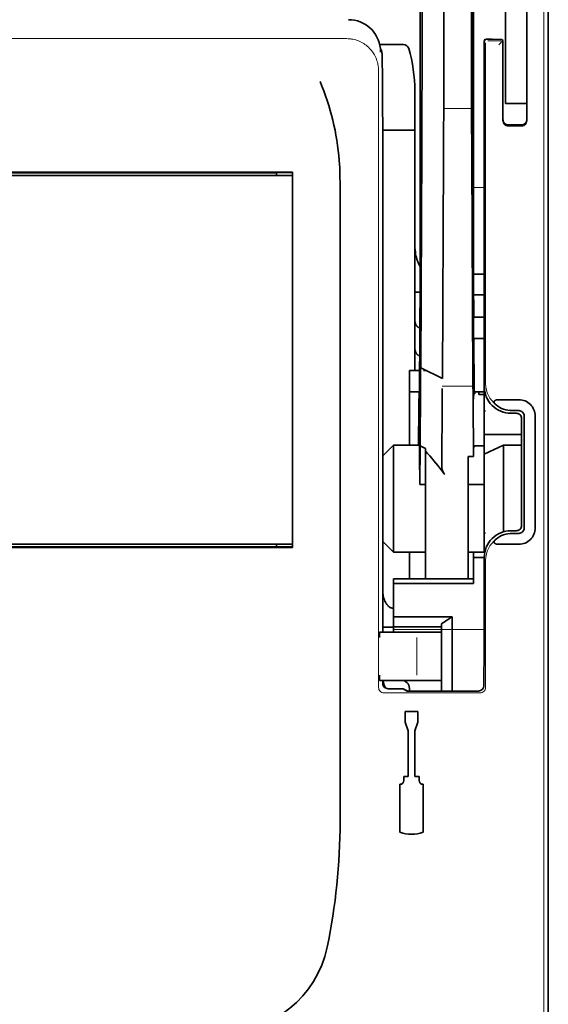
# Model space of a CAD drawing. Units: millimetres. Extents: x -3397 to 12682, y 2871 to 5344.
# Drawn here: x 5442 to 5491, y 3875 to 3966 of the extents above; entities that cross this region are included whole.
import ezdxf

# ---------------------------------------------------------------- set-up
doc = ezdxf.new("R2010")
doc.units = ezdxf.units.MM

msp = doc.modelspace()

# ---------------------------------------------------------------- linework, layer by layer
at = {"color": 5, "lineweight": 35}
for p, q in [((5491.153, 4510.19), (5491.153, 3952.476)), ((5484.205, 4077.941), (5484.205, 3944.417)), ((5484.115, 3943.617), (5484.115, 3983.407)), ((5491.153, 3862.925), (5491.153, 3975.162)), ((5491.153, 3862.925), (5491.153, 3975.162)), ((5491.153, 3968.354), (5491.153, 3916.782)), ((5475.769, 3953.468), (5475.769, 3909.307)), ((5467.391, 3952.035), (5416.669, 3952.035)), ((5416.69, 3951.731), (5467.371, 3951.731)), ((5416.69, 3951.731), (5467.371, 3951.731)), ((5465.882, 3951.979), (5418.179, 3951.979)), ((5471.802, 3891.701), (5471.802, 3950.214)), ((5491.153, 3943.048), (5491.153, 3874.831)), ((5467.388, 3917.194), (5416.673, 3917.194)), ((5467.371, 3917.494), (5416.69, 3917.494)), ((5418.179, 3917.246), (5465.882, 3917.246))]:
    msp.add_line(p, q, dxfattribs=at)
at = {"color": 5, "lineweight": 35, "ltscale": 0.39169}
msp.add_line((5484.016, 3994.377), (5484.016, 3963.281), dxfattribs=at)
at = {"color": 5, "lineweight": 35, "ltscale": 0.36213}
msp.add_line((5481.437, 3964.909), (5481.437, 3993.659), dxfattribs=at)
at = {"color": 5, "lineweight": 35, "ltscale": 0.354745}
msp.add_line((5479.418, 3963.291), (5479.418, 3991.454), dxfattribs=at)
at = {"color": 5, "lineweight": 35, "ltscale": 0.298396}
msp.add_line((5484.042, 3964.925), (5484.042, 3988.614), dxfattribs=at)
at = {"color": 5, "lineweight": 35, "ltscale": 0.444367}
msp.add_line((5484.102, 3950.485), (5484.102, 3985.763), dxfattribs=at)
at = {"color": 5, "lineweight": 35, "ltscale": 0.455411}
msp.add_line((5484.185, 3980.56), (5484.185, 3944.405), dxfattribs=at)
at = {"color": 5, "lineweight": 35, "ltscale": 0.44733}
msp.add_line((5479.244, 3944.418), (5479.244, 3979.931), dxfattribs=at)
at = {"color": 5, "lineweight": 35, "ltscale": 0.224347}
for p, q in [((5487.183, 3959.422), (5487.183, 3977.233)), ((5489.168, 3959.422), (5489.168, 3977.233))]:
    msp.add_line(p, q, dxfattribs=at)
at = {"color": 5, "lineweight": 13}
for p, q in [((5490.737, 3977.207), (5490.737, 3871.177)), ((5472.41, 3964.447), (5411.65, 3964.447)), ((5475.381, 3961.503), (5475.381, 3904.18))]:
    msp.add_line(p, q, dxfattribs=at)
at = {"color": 5, "lineweight": 13, "ltscale": 0.246303}
msp.add_line((5489.168, 3976.37), (5489.168, 3956.816), dxfattribs=at)
at = {"color": 5, "lineweight": 35, "ltscale": 0.24276}
msp.add_line((5489.168, 3976.088), (5489.168, 3956.816), dxfattribs=at)
at = {"color": 5, "lineweight": 35, "ltscale": 0.020512}
msp.add_line((5481.437, 3963.281), (5481.437, 3964.909), dxfattribs=at)
at = {"color": 5, "lineweight": 35, "ltscale": 0.020513}
msp.add_line((5484.042, 3963.296), (5484.042, 3964.925), dxfattribs=at)
at = {"color": 5, "lineweight": 35, "ltscale": 0.027937}
msp.add_line((5475.487, 3963.888), (5477.705, 3963.888), dxfattribs=at)
at = {"color": 5, "lineweight": 13, "ltscale": 0.027937}
msp.add_line((5475.487, 3963.888), (5477.705, 3963.888), dxfattribs=at)
at = {"color": 5, "lineweight": 13, "ltscale": 0.002253}
msp.add_line((5485.325, 3964.258), (5485.198, 3964.385), dxfattribs=at)
at = {"color": 5, "lineweight": 35, "ltscale": 0.40375}
msp.add_line((5485.199, 3964.186), (5485.199, 3932.132), dxfattribs=at)
at = {"color": 5, "lineweight": 13, "ltscale": 0.399003}
msp.add_line((5485.329, 3964.06), (5485.329, 3932.383), dxfattribs=at)
at = {"color": 5, "lineweight": 35, "ltscale": 0.006875}
msp.add_line((5485.397, 3964.384), (5485.943, 3964.384), dxfattribs=at)
at = {"color": 5, "lineweight": 13, "ltscale": 0.015293}
msp.add_line((5486.737, 3964.254), (5485.523, 3964.254), dxfattribs=at)
at = {"color": 5, "lineweight": 35, "ltscale": 0.01}
msp.add_line((5485.943, 3964.384), (5486.737, 3964.377), dxfattribs=at)
at = {"color": 5, "lineweight": 13, "ltscale": 0.006782}
msp.add_line((5486.555, 3963.878), (5486.935, 3964.258), dxfattribs=at)
at = {"color": 5, "lineweight": 13, "ltscale": 0.001495}
msp.add_line((5486.935, 3964.377), (5486.935, 3964.258), dxfattribs=at)
at = {"color": 5, "lineweight": 35, "ltscale": 0.001473}
msp.add_line((5486.935, 3964.177), (5486.935, 3964.06), dxfattribs=at)
at = {"color": 5, "lineweight": 35, "ltscale": 0.09125}
msp.add_line((5486.935, 3964.06), (5486.935, 3956.816), dxfattribs=at)
at = {"color": 5, "lineweight": 13, "ltscale": 0.09125}
msp.add_line((5486.935, 3964.06), (5486.935, 3956.816), dxfattribs=at)
at = {"color": 5, "lineweight": 13, "ltscale": 0.001562}
msp.add_line((5475.56, 3963.392), (5475.684, 3963.392), dxfattribs=at)
at = {"color": 5, "lineweight": 35, "ltscale": 0.000756}
msp.add_line((5475.56, 3963.253), (5475.561, 3963.193), dxfattribs=at)
at = {"color": 5, "lineweight": 35, "ltscale": 0.179148}
msp.add_line((5478.748, 3959.602), (5478.748, 3945.379), dxfattribs=at)
at = {"color": 5, "lineweight": 13, "ltscale": 0.214334}
msp.add_line((5478.748, 3942.549), (5478.748, 3959.565), dxfattribs=at)
at = {"color": 5, "lineweight": 35, "ltscale": 0.0125}
for p, q in [((5487.183, 3958.43), (5487.183, 3959.422)), ((5485.199, 3938.582), (5484.206, 3938.582)), ((5485.199, 3936.598), (5484.206, 3936.598)), ((5483.71, 3923.032), (5484.702, 3923.032)), ((5484.206, 3916.267), (5485.199, 3916.267)), ((5475.771, 3909.783), (5476.763, 3909.783)), ((5477.845, 3901.953), (5477.845, 3900.961)), ((5479.036, 3901.953), (5479.036, 3900.961))]:
    msp.add_line(p, q, dxfattribs=at)
at = {"color": 5, "lineweight": 35, "ltscale": 0.010811}
msp.add_line((5489.168, 3958.564), (5489.168, 3959.422), dxfattribs=at)
at = {"color": 5, "lineweight": 35, "ltscale": 0.025}
for p, q in [((5487.183, 3958.43), (5489.168, 3958.43)), ((5484.206, 3938.582), (5484.206, 3936.598)), ((5478.252, 3933.62), (5478.252, 3931.636)), ((5486.997, 3926.674), (5485.199, 3925.835))]:
    msp.add_line(p, q, dxfattribs=at)
at = {"color": 5, "lineweight": 13, "ltscale": 0.025}
msp.add_line((5487.183, 3958.43), (5489.168, 3958.43), dxfattribs=at)
at = {"color": 5, "lineweight": 13, "ltscale": 0.033094}
msp.add_line((5481.412, 3957.963), (5484.039, 3957.963), dxfattribs=at)
at = {"color": 5, "lineweight": 35, "ltscale": 0.015625}
msp.add_line((5487.431, 3956.437), (5488.672, 3956.437), dxfattribs=at)
at = {"color": 5, "lineweight": 13, "ltscale": 0.015625}
msp.add_line((5488.672, 3956.315), (5487.431, 3956.315), dxfattribs=at)
at = {"color": 5, "lineweight": 35, "ltscale": 0.037557}
msp.add_line((5475.767, 3955.949), (5478.748, 3955.949), dxfattribs=at)
at = {"color": 5, "lineweight": 35, "ltscale": 0.061654}
msp.add_line((5484.061, 3954.873), (5484.086, 3949.979), dxfattribs=at)
at = {"color": 5, "lineweight": 35, "ltscale": 0.258258}
for p, q in [((5479.293, 3933.877), (5479.397, 3954.38)), ((5481.308, 3932.868), (5481.412, 3953.371)), ((5484.039, 3953.371), (5484.143, 3932.868))]:
    msp.add_line(p, q, dxfattribs=at)
at = {"color": 5, "lineweight": 13, "ltscale": 0.35}
msp.add_line((5475.771, 3953.468), (5475.771, 3925.681), dxfattribs=at)
at = {"color": 5, "lineweight": 35, "ltscale": 0.000212}
msp.add_line((5465.894, 3951.991), (5465.882, 3951.979), dxfattribs=at)
at = {"color": 5, "lineweight": 35, "ltscale": 0.003125}
for p, q in [((5465.882, 3951.731), (5465.882, 3951.979)), ((5465.882, 3917.246), (5465.882, 3917.494)), ((5478.252, 3904.097), (5478.252, 3903.849))]:
    msp.add_line(p, q, dxfattribs=at)
at = {"color": 5, "lineweight": 35, "ltscale": 0.01232}
msp.add_line((5466.39, 3952), (5467.368, 3952), dxfattribs=at)
at = {"color": 5, "lineweight": 35, "ltscale": 0.000432}
msp.add_line((5467.367, 3952.011), (5467.391, 3952.035), dxfattribs=at)
at = {"color": 5, "lineweight": 35, "ltscale": 0.433285}
msp.add_line((5467.371, 3951.812), (5467.371, 3917.414), dxfattribs=at)
at = {"color": 5, "lineweight": 35, "ltscale": 0.046242}
msp.add_line((5467.388, 3948.364), (5467.391, 3952.035), dxfattribs=at)
at = {"color": 5, "lineweight": 13, "ltscale": 0.012522}
msp.add_line((5484.205, 3950.627), (5485.199, 3950.627), dxfattribs=at)
at = {"color": 5, "lineweight": 35, "ltscale": 0.39261}
msp.add_line((5467.388, 3948.364), (5467.388, 3917.194), dxfattribs=at)
at = {"color": 5, "lineweight": 35, "ltscale": 0.051668}
msp.add_line((5478.748, 3941.243), (5478.748, 3945.344), dxfattribs=at)
at = {"color": 5, "lineweight": 35, "ltscale": 0.009338}
msp.add_line((5484.117, 3942.876), (5484.115, 3943.617), dxfattribs=at)
at = {"color": 5, "lineweight": 35, "ltscale": 0.096855}
msp.add_line((5484.156, 3935.187), (5484.117, 3942.876), dxfattribs=at)
at = {"color": 5, "lineweight": 35, "ltscale": 0.012484}
msp.add_line((5484.208, 3942.563), (5485.199, 3942.563), dxfattribs=at)
at = {"color": 5, "lineweight": 35, "ltscale": 0.125292}
msp.add_line((5479.188, 3931.994), (5479.239, 3941.94), dxfattribs=at)
at = {"color": 5, "lineweight": 35, "ltscale": 0.04105}
msp.add_line((5484.211, 3941.841), (5484.227, 3938.582), dxfattribs=at)
at = {"color": 5, "lineweight": 35, "ltscale": 0.004445}
msp.add_line((5478.748, 3940.89), (5478.748, 3941.243), dxfattribs=at)
at = {"color": 5, "lineweight": 35, "ltscale": 0.00611}
msp.add_line((5478.748, 3940.89), (5479.233, 3940.89), dxfattribs=at)
at = {"color": 5, "lineweight": 35, "ltscale": 0.032}
msp.add_line((5478.748, 3938.349), (5478.748, 3940.89), dxfattribs=at)
at = {"color": 5, "lineweight": 35, "ltscale": 0.032293}
msp.add_line((5484.193, 3940.69), (5484.206, 3938.127), dxfattribs=at)
at = {"color": 5, "lineweight": 35, "ltscale": 0.012371}
msp.add_line((5485.199, 3940.66), (5484.217, 3940.66), dxfattribs=at)
at = {"color": 5, "lineweight": 35, "ltscale": 0.032656}
msp.add_line((5478.748, 3935.757), (5478.748, 3938.349), dxfattribs=at)
at = {"color": 5, "lineweight": 13, "ltscale": 0.038342}
msp.add_line((5478.748, 3934.986), (5478.748, 3938.03), dxfattribs=at)
at = {"color": 5, "lineweight": 35, "ltscale": 0.0625}
for p, q in [((5484.206, 3936.598), (5484.206, 3931.636)), ((5478.252, 3931.636), (5478.252, 3926.674))]:
    msp.add_line(p, q, dxfattribs=at)
at = {"color": 5, "lineweight": 35, "ltscale": 0.023887}
msp.add_line((5484.214, 3936.598), (5484.224, 3934.701), dxfattribs=at)
at = {"color": 5, "lineweight": 35, "ltscale": 0.059242}
msp.add_line((5484.237, 3936.598), (5484.261, 3931.894), dxfattribs=at)
at = {"color": 5, "lineweight": 35, "ltscale": 0.026858}
msp.add_line((5478.748, 3933.62), (5478.748, 3935.753), dxfattribs=at)
at = {"color": 5, "lineweight": 35, "ltscale": 0.011897}
msp.add_line((5478.252, 3933.62), (5479.197, 3933.62), dxfattribs=at)
at = {"color": 5, "lineweight": 35, "ltscale": 0.001474}
for p, q in [((5479.289, 3933.757), (5479.293, 3933.874)), ((5484.173, 3933.921), (5484.169, 3934.038)), ((5481.283, 3931.833), (5481.287, 3931.95)), ((5484.153, 3931.95), (5484.157, 3931.833))]:
    msp.add_line(p, q, dxfattribs=at)
at = {"color": 5, "lineweight": 35, "ltscale": 0.000159}
msp.add_line((5479.293, 3933.878), (5479.304, 3933.872), dxfattribs=at)
at = {"color": 5, "lineweight": 35, "ltscale": 0.028232}
msp.add_line((5479.304, 3933.872), (5481.308, 3932.868), dxfattribs=at)
at = {"color": 5, "lineweight": 35, "ltscale": 0.003149}
msp.add_line((5479.556, 3933.62), (5479.806, 3933.62), dxfattribs=at)
at = {"color": 5, "lineweight": 35, "ltscale": 0.013041}
msp.add_line((5484.186, 3932.198), (5484.181, 3933.233), dxfattribs=at)
at = {"color": 5, "lineweight": 35, "ltscale": 0.011755}
msp.add_line((5478.252, 3931.636), (5479.185, 3931.636), dxfattribs=at)
at = {"color": 5, "lineweight": 35, "ltscale": 0.066701}
msp.add_line((5479.241, 3926.628), (5479.268, 3931.924), dxfattribs=at)
at = {"color": 5, "lineweight": 35, "ltscale": 0.011568}
msp.add_line((5481.283, 3931.833), (5481.283, 3930.915), dxfattribs=at)
at = {"color": 5, "lineweight": 13, "ltscale": 0.036103}
msp.add_line((5481.287, 3932.158), (5484.153, 3932.158), dxfattribs=at)
at = {"color": 5, "lineweight": 35, "ltscale": 0.004428}
msp.add_line((5484.264, 3931.543), (5484.261, 3931.894), dxfattribs=at)
at = {"color": 5, "lineweight": 13, "ltscale": 0.003703}
msp.add_line((5484.265, 3931.7), (5484.262, 3931.994), dxfattribs=at)
at = {"color": 5, "lineweight": 35, "ltscale": 0.01179}
msp.add_line((5484.263, 3931.636), (5485.199, 3931.636), dxfattribs=at)
at = {"color": 5, "lineweight": 35, "ltscale": 0.003127}
msp.add_line((5484.702, 3931.636), (5484.702, 3931.387), dxfattribs=at)
at = {"color": 5, "lineweight": 35, "ltscale": 0.056215}
msp.add_line((5485.199, 3932.129), (5485.199, 3927.666), dxfattribs=at)
at = {"color": 5, "lineweight": 35, "ltscale": 0.000154}
msp.add_line((5479.181, 3931.502), (5479.18, 3931.514), dxfattribs=at)
at = {"color": 5, "lineweight": 35, "ltscale": 0.078589}
msp.add_line((5481.252, 3924.676), (5481.283, 3930.915), dxfattribs=at)
at = {"color": 5, "lineweight": 35, "ltscale": 0.066605}
msp.add_line((5484.168, 3930.915), (5484.194, 3925.627), dxfattribs=at)
at = {"color": 5, "lineweight": 35, "ltscale": 0.00625}
for p, q in [((5485.199, 3931.387), (5484.702, 3931.387)), ((5485.199, 3926.628), (5484.702, 3926.628)), ((5479.244, 3923.032), (5479.741, 3923.032)), ((5485.199, 3923.032), (5484.702, 3923.032)), ((5476.763, 3909.804), (5476.763, 3909.307))]:
    msp.add_line(p, q, dxfattribs=at)
at = {"color": 5, "lineweight": 35, "ltscale": 0.024379}
for p, q in [((5488.418, 3930.903), (5486.483, 3930.903)), ((5488.418, 3917.483), (5486.483, 3917.483))]:
    msp.add_line(p, q, dxfattribs=at)
at = {"color": 5, "lineweight": 13, "ltscale": 0.003545}
for p, q in [((5485.199, 3929.651), (5485.325, 3929.903)), ((5485.325, 3918.483), (5485.199, 3918.735))]:
    msp.add_line(p, q, dxfattribs=at)
at = {"color": 5, "lineweight": 35, "ltscale": 0.00778}
for p, q in [((5488.418, 3929.893), (5487.8, 3929.893)), ((5488.418, 3918.493), (5487.8, 3918.493))]:
    msp.add_line(p, q, dxfattribs=at)
at = {"color": 5, "lineweight": 35, "ltscale": 0.006254}
for p, q in [((5488.176, 3929.651), (5487.679, 3929.651)), ((5487.679, 3918.735), (5488.176, 3918.735))]:
    msp.add_line(p, q, dxfattribs=at)
at = {"color": 5, "lineweight": 35, "ltscale": 0.125002}
msp.add_line((5488.672, 3929.155), (5488.672, 3919.231), dxfattribs=at)
at = {"color": 5, "lineweight": 35, "ltscale": 0.131104}
for p, q in [((5488.914, 3929.397), (5488.914, 3918.989)), ((5489.924, 3929.397), (5489.924, 3918.989))]:
    msp.add_line(p, q, dxfattribs=at)
at = {"color": 5, "lineweight": 35, "ltscale": 0.04375}
msp.add_line((5485.199, 3927.666), (5488.672, 3927.666), dxfattribs=at)
at = {"color": 5, "lineweight": 35, "ltscale": 0.023066}
msp.add_line((5485.199, 3927.666), (5485.199, 3925.835), dxfattribs=at)
at = {"color": 5, "lineweight": 35, "ltscale": 0.017678}
for p, q in [((5476.763, 3926.674), (5475.771, 3925.681)), ((5476.763, 3916.75), (5475.771, 3917.742))]:
    msp.add_line(p, q, dxfattribs=at)
at = {"color": 5, "lineweight": 35, "ltscale": 0.030268}
msp.add_line((5476.763, 3926.674), (5479.166, 3926.674), dxfattribs=at)
at = {"color": 5, "lineweight": 35, "ltscale": 0.125}
msp.add_line((5476.763, 3926.674), (5476.763, 3916.75), dxfattribs=at)
at = {"color": 5, "lineweight": 35, "ltscale": 0.045301}
msp.add_line((5479.223, 3923.032), (5479.241, 3926.628), dxfattribs=at)
at = {"color": 5, "lineweight": 35, "ltscale": 0.007021}
msp.add_line((5479.241, 3926.628), (5479.741, 3926.38), dxfattribs=at)
at = {"color": 5, "lineweight": 35, "ltscale": 0.003316}
msp.add_line((5479.741, 3926.38), (5479.741, 3926.117), dxfattribs=at)
at = {"color": 5, "lineweight": 35, "ltscale": 0.022565}
msp.add_line((5479.741, 3924.326), (5479.741, 3926.117), dxfattribs=at)
at = {"color": 5, "lineweight": 35, "ltscale": 0.010181}
msp.add_line((5484.206, 3926.435), (5484.194, 3925.627), dxfattribs=at)
at = {"color": 5, "lineweight": 35, "ltscale": 0.003732}
msp.add_line((5484.406, 3926.628), (5484.702, 3926.628), dxfattribs=at)
at = {"color": 5, "lineweight": 35, "ltscale": 0.021092}
msp.add_line((5486.997, 3926.674), (5488.672, 3926.674), dxfattribs=at)
at = {"color": 5, "lineweight": 35, "ltscale": 0.101204}
msp.add_line((5486.997, 3918.639), (5486.997, 3926.674), dxfattribs=at)
at = {"color": 5, "lineweight": 35, "ltscale": 0.1}
msp.add_line((5475.771, 3925.681), (5475.771, 3917.742), dxfattribs=at)
at = {"color": 5, "lineweight": 35, "ltscale": 0.03342}
msp.add_line((5479.192, 3925.685), (5479.223, 3923.032), dxfattribs=at)
at = {"color": 5, "lineweight": 35, "ltscale": 0.006098}
msp.add_line((5484.194, 3925.627), (5483.71, 3925.627), dxfattribs=at)
at = {"color": 5, "lineweight": 35, "ltscale": 0.011983}
msp.add_line((5483.71, 3925.627), (5483.71, 3924.676), dxfattribs=at)
at = {"color": 5, "lineweight": 35, "ltscale": 0.114434}
msp.add_line((5485.199, 3916.75), (5485.199, 3925.835), dxfattribs=at)
at = {"color": 5, "lineweight": 35, "ltscale": 0.126668}
msp.add_line((5479.741, 3914.269), (5479.741, 3924.326), dxfattribs=at)
at = {"color": 5, "lineweight": 35, "ltscale": 0.009127}
msp.add_line((5483.71, 3923.951), (5483.71, 3924.676), dxfattribs=at)
at = {"color": 5, "lineweight": 13, "ltscale": 0.001076}
msp.add_line((5475.769, 3923.802), (5475.771, 3923.716), dxfattribs=at)
at = {"color": 5, "lineweight": 35, "ltscale": 0.002397}
msp.add_line((5475.769, 3923.711), (5475.771, 3923.521), dxfattribs=at)
at = {"color": 5, "lineweight": 35, "ltscale": 0.121948}
msp.add_line((5483.71, 3914.269), (5483.71, 3923.951), dxfattribs=at)
at = {"color": 5, "lineweight": 35, "ltscale": 0.000266}
msp.add_line((5479.244, 3923.032), (5479.223, 3923.032), dxfattribs=at)
at = {"color": 5, "lineweight": 35, "ltscale": 0.000157}
msp.add_line((5465.891, 3917.237), (5465.882, 3917.246), dxfattribs=at)
at = {"color": 5, "lineweight": 35, "ltscale": 0.012363}
msp.add_line((5467.368, 3917.229), (5466.387, 3917.229), dxfattribs=at)
at = {"color": 5, "lineweight": 35, "ltscale": 0.000371}
msp.add_line((5467.367, 3917.215), (5467.388, 3917.194), dxfattribs=at)
at = {"color": 5, "lineweight": 35, "ltscale": 0.057092}
msp.add_line((5475.771, 3913.21), (5475.771, 3917.742), dxfattribs=at)
at = {"color": 5, "lineweight": 13, "ltscale": 0.10625}
msp.add_line((5475.771, 3917.742), (5475.771, 3909.307), dxfattribs=at)
at = {"color": 5, "lineweight": 13, "ltscale": 0.078362}
msp.add_line((5475.771, 3917.742), (5475.771, 3911.521), dxfattribs=at)
at = {"color": 5, "lineweight": 35, "ltscale": 0.0375}
for p, q in [((5476.763, 3916.75), (5479.741, 3916.75)), ((5478.252, 3909.804), (5481.229, 3909.804))]:
    msp.add_line(p, q, dxfattribs=at)
at = {"color": 5, "lineweight": 35, "ltscale": 0.03125}
msp.add_line((5478.252, 3916.75), (5478.252, 3914.269), dxfattribs=at)
at = {"color": 5, "lineweight": 35, "ltscale": 0.01875}
for p, q in [((5483.71, 3916.75), (5485.199, 3916.75)), ((5478.252, 3910.749), (5476.763, 3910.749)), ((5478.252, 3909.804), (5476.763, 3909.804))]:
    msp.add_line(p, q, dxfattribs=at)
at = {"color": 5, "lineweight": 35, "ltscale": 0.006092}
msp.add_line((5484.206, 3916.75), (5484.206, 3916.267), dxfattribs=at)
at = {"color": 5, "lineweight": 35, "ltscale": 0.013131}
msp.add_line((5484.206, 3916.75), (5485.249, 3916.75), dxfattribs=at)
at = {"color": 5, "lineweight": 35, "ltscale": 0.025158}
msp.add_line((5484.206, 3916.267), (5484.206, 3914.269), dxfattribs=at)
at = {"color": 5, "lineweight": 35, "ltscale": 0.064752}
msp.add_line((5485.199, 3911.113), (5485.199, 3916.254), dxfattribs=at)
at = {"color": 5, "lineweight": 35, "ltscale": 0.160697}
msp.add_line((5491.153, 3904.024), (5491.153, 3916.782), dxfattribs=at)
at = {"color": 5, "lineweight": 13, "ltscale": 0.148921}
msp.add_line((5485.329, 3904.18), (5485.329, 3916.003), dxfattribs=at)
at = {"color": 5, "lineweight": 35, "ltscale": 0.09375}
for p, q in [((5476.763, 3914.269), (5484.206, 3914.269)), ((5476.763, 3913.838), (5484.206, 3913.838))]:
    msp.add_line(p, q, dxfattribs=at)
at = {"color": 5, "lineweight": 35, "ltscale": 0.005435}
for p, q in [((5476.763, 3914.269), (5476.763, 3913.838)), ((5484.206, 3914.269), (5484.206, 3913.838))]:
    msp.add_line(p, q, dxfattribs=at)
at = {"color": 5, "lineweight": 35, "ltscale": 0.038906}
msp.add_line((5476.763, 3913.838), (5476.763, 3910.749), dxfattribs=at)
at = {"color": 5, "lineweight": 35, "ltscale": 0.015124}
msp.add_line((5475.771, 3913.21), (5475.771, 3912.009), dxfattribs=at)
at = {"color": 5, "lineweight": 35, "ltscale": 0.02804}
msp.add_line((5475.771, 3912.009), (5475.771, 3909.783), dxfattribs=at)
at = {"color": 5, "lineweight": 35, "ltscale": 0.011909}
msp.add_line((5476.763, 3910.749), (5476.763, 3909.804), dxfattribs=at)
at = {"color": 5, "lineweight": 35, "ltscale": 0.05}
msp.add_line((5478.252, 3910.749), (5482.222, 3910.749), dxfattribs=at)
at = {"color": 5, "lineweight": 35, "ltscale": 0.084705}
msp.add_line((5482.222, 3910.749), (5482.222, 3904.024), dxfattribs=at)
at = {"color": 5, "lineweight": 35, "ltscale": 0.005995}
msp.add_line((5475.771, 3909.783), (5475.771, 3909.307), dxfattribs=at)
at = {"color": 5, "lineweight": 35, "ltscale": 0.003574}
msp.add_line((5481.229, 3909.804), (5481.229, 3910.087), dxfattribs=at)
at = {"color": 5, "lineweight": 35, "ltscale": 0.064762}
msp.add_line((5481.229, 3909.804), (5481.229, 3904.662), dxfattribs=at)
at = {"color": 5, "lineweight": 13, "ltscale": 0.00625}
for p, q in [((5475.96, 3909.307), (5475.464, 3909.307)), ((5475.96, 3904.842), (5475.464, 3904.842))]:
    msp.add_line(p, q, dxfattribs=at)
at = {"color": 5, "lineweight": 35, "ltscale": 0.006155}
for p, q in [((5475.96, 3909.307), (5475.471, 3909.307)), ((5475.96, 3904.842), (5475.471, 3904.842))]:
    msp.add_line(p, q, dxfattribs=at)
at = {"color": 5, "lineweight": 35, "ltscale": 0.009433}
for p, q in [((5476.709, 3909.307), (5475.96, 3909.307)), ((5475.96, 3904.842), (5476.709, 3904.842))]:
    msp.add_line(p, q, dxfattribs=at)
at = {"color": 5, "lineweight": 13, "ltscale": 0.009433}
for p, q in [((5476.709, 3909.307), (5475.96, 3909.307)), ((5475.96, 3904.842), (5476.709, 3904.842))]:
    msp.add_line(p, q, dxfattribs=at)
at = {"color": 5, "lineweight": 35, "ltscale": 0.024863}
for p, q in [((5476.709, 3909.307), (5478.683, 3909.307)), ((5478.683, 3904.842), (5476.709, 3904.842))]:
    msp.add_line(p, q, dxfattribs=at)
at = {"color": 5, "lineweight": 13, "ltscale": 0.031079}
for p, q in [((5479.176, 3909.307), (5476.709, 3909.307)), ((5476.709, 3904.842), (5479.176, 3904.842))]:
    msp.add_line(p, q, dxfattribs=at)
at = {"color": 5, "lineweight": 13, "ltscale": 0.106223}
msp.add_line((5476.763, 3909.558), (5485.196, 3909.558), dxfattribs=at)
at = {"color": 5, "lineweight": 35, "ltscale": 0.022898}
for p, q in [((5478.683, 3909.307), (5480.501, 3909.307)), ((5478.683, 3904.842), (5480.501, 3904.842))]:
    msp.add_line(p, q, dxfattribs=at)
at = {"color": 5, "lineweight": 13, "ltscale": 0.04375}
msp.add_line((5478.943, 3905.338), (5478.943, 3908.811), dxfattribs=at)
at = {"color": 5, "lineweight": 13, "ltscale": 0.022898}
for p, q in [((5479.176, 3909.307), (5480.994, 3909.307)), ((5479.176, 3904.842), (5480.994, 3904.842))]:
    msp.add_line(p, q, dxfattribs=at)
at = {"color": 5, "lineweight": 35, "ltscale": 0.009172}
msp.add_line((5481.229, 3909.307), (5480.501, 3909.307), dxfattribs=at)
at = {"color": 5, "lineweight": 13, "ltscale": 0.002962}
for p, q in [((5481.229, 3909.307), (5480.994, 3909.307)), ((5481.229, 3904.842), (5480.994, 3904.842))]:
    msp.add_line(p, q, dxfattribs=at)
at = {"color": 5, "lineweight": 35, "ltscale": 0.045121}
msp.add_line((5485.162, 3904.342), (5485.189, 3907.924), dxfattribs=at)
at = {"color": 5, "lineweight": 35, "ltscale": 0.003503}
msp.add_line((5475.769, 3904.842), (5475.769, 3904.564), dxfattribs=at)
at = {"color": 5, "lineweight": 35, "ltscale": 0.004028}
msp.add_line((5475.771, 3904.842), (5475.771, 3904.522), dxfattribs=at)
at = {"color": 5, "lineweight": 13, "ltscale": 0.003503}
msp.add_line((5475.771, 3904.842), (5475.771, 3904.564), dxfattribs=at)
at = {"color": 5, "lineweight": 13, "ltscale": 0.004029}
msp.add_line((5475.771, 3904.522), (5475.771, 3904.842), dxfattribs=at)
at = {"color": 5, "lineweight": 35, "ltscale": 0.009178}
msp.add_line((5481.229, 3904.842), (5480.501, 3904.842), dxfattribs=at)
at = {"color": 5, "lineweight": 35, "ltscale": 0.010238}
msp.add_line((5481.229, 3904.662), (5481.229, 3903.849), dxfattribs=at)
at = {"color": 5, "lineweight": 13, "ltscale": 0.112687}
msp.add_line((5484.828, 3903.679), (5475.882, 3903.679), dxfattribs=at)
at = {"color": 5, "lineweight": 13, "ltscale": 0.016315}
msp.add_line((5477.561, 3904.069), (5476.266, 3904.069), dxfattribs=at)
at = {"color": 5, "lineweight": 35, "ltscale": 0.016315}
msp.add_line((5477.561, 3904.067), (5476.266, 3904.067), dxfattribs=at)
at = {"color": 5, "lineweight": 35, "ltscale": 0.005553}
msp.add_line((5477.65, 3904.046), (5478.044, 3903.849), dxfattribs=at)
at = {"color": 5, "lineweight": 13, "ltscale": 0.006144}
msp.add_line((5477.759, 3904.067), (5478.196, 3903.849), dxfattribs=at)
at = {"color": 5, "lineweight": 35, "ltscale": 0.002501}
msp.add_line((5478.196, 3903.849), (5477.997, 3903.849), dxfattribs=at)
at = {"color": 5, "lineweight": 35, "ltscale": 0.081458}
msp.add_line((5478.196, 3903.849), (5484.663, 3903.849), dxfattribs=at)
at = {"color": 5, "lineweight": 35, "ltscale": 0.002203}
msp.add_line((5482.222, 3904.024), (5482.222, 3903.849), dxfattribs=at)
at = {"color": 5, "lineweight": 35, "ltscale": 0.342351}
msp.add_line((5491.153, 3904.024), (5491.153, 3876.845), dxfattribs=at)
at = {"color": 5, "lineweight": 35, "ltscale": 0.015}
msp.add_line((5479.036, 3901.953), (5477.845, 3901.953), dxfattribs=at)
at = {"color": 5, "lineweight": 35, "ltscale": 0.010964}
for p, q in [((5478.142, 3900.143), (5477.845, 3900.961)), ((5479.036, 3900.961), (5478.738, 3900.143))]:
    msp.add_line(p, q, dxfattribs=at)
at = {"color": 5, "lineweight": 35, "ltscale": 0.053447}
for p, q in [((5478.142, 3900.143), (5478.142, 3895.9)), ((5478.738, 3900.143), (5478.738, 3895.9))]:
    msp.add_line(p, q, dxfattribs=at)
at = {"color": 5, "lineweight": 35, "ltscale": 0.0045}
for p, q in [((5477.726, 3895.9), (5477.726, 3895.542)), ((5479.155, 3895.9), (5479.155, 3895.542))]:
    msp.add_line(p, q, dxfattribs=at)
at = {"color": 5, "lineweight": 35, "ltscale": 0.00525}
for p, q in [((5478.142, 3895.9), (5477.726, 3895.9)), ((5479.155, 3895.9), (5478.738, 3895.9))]:
    msp.add_line(p, q, dxfattribs=at)
at = {"color": 5, "lineweight": 35, "ltscale": 0.055986}
for p, q in [((5477.368, 3895.185), (5477.368, 3890.741)), ((5479.512, 3895.185), (5479.512, 3890.741))]:
    msp.add_line(p, q, dxfattribs=at)
at = {"color": 5, "lineweight": 35, "ltscale": 0.080349}
msp.add_line((5491.153, 3870.466), (5491.153, 3876.845), dxfattribs=at)
at = {"color": 5, "lineweight": 35, "ltscale": 0.000537}
msp.add_line((5491.153, 3874.789), (5491.153, 3874.831), dxfattribs=at)
at = {"color": 5, "lineweight": 13}
for points in [[(5472.41, 3964.447), (5472.548, 3964.44), (5472.616, 3964.436), (5472.719, 3964.428), (5472.796, 3964.42), (5472.873, 3964.41), (5473.002, 3964.387), (5473.132, 3964.357), (5473.261, 3964.321), (5473.388, 3964.279), (5473.514, 3964.232), (5473.636, 3964.18), (5473.754, 3964.123), (5473.877, 3964.056), (5473.997, 3963.984), (5474.113, 3963.906), (5474.226, 3963.823), (5474.334, 3963.735), (5474.438, 3963.642), (5474.538, 3963.544), (5474.633, 3963.442), (5474.723, 3963.335), (5474.808, 3963.224), (5474.875, 3963.128), (5474.938, 3963.03), (5474.997, 3962.93), (5475.052, 3962.827), (5475.086, 3962.758), (5475.119, 3962.688), (5475.178, 3962.545), (5475.231, 3962.398), (5475.255, 3962.324), (5475.277, 3962.25), (5475.303, 3962.149), (5475.324, 3962.047), (5475.342, 3961.946), (5475.352, 3961.872), (5475.36, 3961.799), (5475.369, 3961.701), (5475.381, 3961.503)], [(5475.771, 3953.468), (5475.769, 3955.684), (5475.766, 3956.774), (5475.76, 3958.361), (5475.748, 3960.22), (5475.74, 3961.06), (5475.731, 3961.817), (5475.719, 3962.573), (5475.712, 3962.859), (5475.706, 3963.093), (5475.701, 3963.208), (5475.697, 3963.291), (5475.693, 3963.338), (5475.684, 3963.392)]]:
    msp.add_lwpolyline(points, dxfattribs=at)
at = {"color": 5, "lineweight": 35}
for points in [[(5475.769, 3953.468), (5475.766, 3956.066), (5475.758, 3958.269), (5475.747, 3960.009), (5475.735, 3961.29), (5475.722, 3962.166), (5475.713, 3962.636), (5475.705, 3962.913), (5475.699, 3963.064), (5475.694, 3963.137), (5475.689, 3963.193), (5475.685, 3963.218), (5475.681, 3963.237), (5475.673, 3963.263), (5475.662, 3963.286), (5475.652, 3963.303), (5475.637, 3963.322), (5475.614, 3963.345), (5475.597, 3963.358), (5475.578, 3963.369), (5475.556, 3963.379)], [(5471.802, 3950.214), (5471.8, 3950.836), (5471.798, 3951.148), (5471.794, 3951.508), (5471.787, 3951.868), (5471.778, 3952.161), (5471.767, 3952.454), (5471.75, 3952.782), (5471.727, 3953.111)], [(5466.39, 3952), (5466.041, 3951.997), (5465.919, 3951.994), (5465.901, 3951.993), (5465.895, 3951.992), (5465.894, 3951.991), (5465.894, 3951.991)], [(5484.094, 3949.487), (5484.094, 3949.487), (5484.094, 3949.487), (5484.094, 3949.488), (5484.094, 3949.49), (5484.095, 3949.506), (5484.098, 3949.633), (5484.101, 3950.012), (5484.102, 3950.485)], [(5478.748, 3945.379), (5478.751, 3945.194), (5478.76, 3945.008), (5478.775, 3944.822), (5478.796, 3944.637), (5478.824, 3944.452), (5478.856, 3944.286), (5478.894, 3944.122), (5478.938, 3943.959), (5478.964, 3943.876), (5478.992, 3943.793), (5479.02, 3943.716), (5479.05, 3943.639), (5479.107, 3943.507), (5479.14, 3943.439), (5479.174, 3943.372), (5479.208, 3943.311), (5479.243, 3943.251)], [(5478.748, 3938.349), (5478.749, 3938.3), (5478.752, 3938.252), (5478.757, 3938.204), (5478.764, 3938.157), (5478.773, 3938.11), (5478.783, 3938.065), (5478.796, 3938.021), (5478.809, 3937.978), (5478.825, 3937.938), (5478.842, 3937.899), (5478.86, 3937.862), (5478.879, 3937.828), (5478.9, 3937.795), (5478.921, 3937.765), (5478.943, 3937.737), (5478.966, 3937.712), (5478.989, 3937.688), (5479.013, 3937.667), (5479.038, 3937.649), (5479.062, 3937.633), (5479.087, 3937.619), (5479.112, 3937.607), (5479.137, 3937.597), (5479.163, 3937.589), (5479.188, 3937.584), (5479.213, 3937.58), (5479.217, 3937.58)], [(5478.748, 3935.757), (5478.749, 3935.708), (5478.752, 3935.659), (5478.757, 3935.611), (5478.764, 3935.564), (5478.773, 3935.518), (5478.783, 3935.472), (5478.796, 3935.428), (5478.809, 3935.386), (5478.825, 3935.345), (5478.842, 3935.306), (5478.86, 3935.27), (5478.879, 3935.235), (5478.9, 3935.203), (5478.921, 3935.172), (5478.943, 3935.145), (5478.966, 3935.119), (5478.989, 3935.096), (5479.013, 3935.075), (5479.038, 3935.056), (5479.062, 3935.04), (5479.087, 3935.026), (5479.112, 3935.014), (5479.137, 3935.004), (5479.163, 3934.997), (5479.203, 3934.989)], [(5479.166, 3931.636), (5479.165, 3931.636), (5479.165, 3931.635), (5479.164, 3931.634), (5479.161, 3931.62), (5479.158, 3931.591), (5479.151, 3931.491), (5479.146, 3931.362), (5479.14, 3931.191), (5479.132, 3930.828), (5479.124, 3930.361), (5479.115, 3929.724), (5479.107, 3928.975), (5479.099, 3927.958), (5479.091, 3926.674)], [(5484.205, 3930.967), (5484.204, 3930.967), (5484.204, 3930.967), (5484.203, 3930.971), (5484.201, 3930.996), (5484.199, 3931.045), (5484.195, 3931.209), (5484.19, 3931.623), (5484.186, 3932.198)], [(5484.218, 3931.49), (5484.212, 3931.095), (5484.208, 3930.996), (5484.206, 3930.969), (5484.205, 3930.967), (5484.205, 3930.967), (5484.205, 3930.967), (5484.205, 3930.967), (5484.205, 3930.967)], [(5484.264, 3931.543), (5484.266, 3931.532), (5484.273, 3931.524), (5484.286, 3931.516), (5484.308, 3931.508), (5484.34, 3931.502), (5484.355, 3931.502)], [(5486.483, 3930.903), (5486.423, 3930.901), (5486.361, 3930.895), (5486.312, 3930.886), (5486.263, 3930.871), (5486.238, 3930.861), (5486.213, 3930.849), (5486.193, 3930.836), (5486.175, 3930.821), (5486.159, 3930.806), (5486.146, 3930.79), (5486.135, 3930.773), (5486.127, 3930.756), (5486.118, 3930.728), (5486.115, 3930.7), (5486.117, 3930.668), (5486.123, 3930.638), (5486.13, 3930.616), (5486.14, 3930.594), (5486.153, 3930.569), (5486.168, 3930.545), (5486.201, 3930.503), (5486.244, 3930.458), (5486.293, 3930.416)], [(5479.166, 3926.674), (5479.167, 3926.674), (5479.167, 3926.673), (5479.168, 3926.671), (5479.17, 3926.652), (5479.173, 3926.615), (5479.178, 3926.491), (5479.184, 3926.217), (5479.192, 3925.685)], [(5481.252, 3924.676), (5481.255, 3924.598), (5481.267, 3924.514), (5481.288, 3924.426), (5481.318, 3924.333), (5481.357, 3924.237), (5481.407, 3924.137), (5481.466, 3924.037), (5481.523, 3923.951)], [(5486.483, 3917.483), (5486.423, 3917.484), (5486.361, 3917.491), (5486.312, 3917.5), (5486.263, 3917.515), (5486.238, 3917.525), (5486.213, 3917.537), (5486.193, 3917.55), (5486.175, 3917.565), (5486.159, 3917.58), (5486.146, 3917.596), (5486.135, 3917.613), (5486.127, 3917.63), (5486.118, 3917.658), (5486.115, 3917.686), (5486.117, 3917.717), (5486.123, 3917.748), (5486.13, 3917.77), (5486.14, 3917.792), (5486.153, 3917.817), (5486.168, 3917.841), (5486.201, 3917.883), (5486.244, 3917.928), (5486.293, 3917.969)], [(5466.387, 3917.229), (5466.163, 3917.23), (5465.987, 3917.232), (5465.916, 3917.235), (5465.898, 3917.236), (5465.892, 3917.237), (5465.891, 3917.237), (5465.891, 3917.237)], [(5475.771, 3913.21), (5475.774, 3913.077), (5475.783, 3912.944), (5475.798, 3912.812), (5475.82, 3912.681), (5475.848, 3912.551), (5475.865, 3912.486), (5475.883, 3912.422), (5475.92, 3912.313), (5475.963, 3912.206), (5476.012, 3912.102), (5476.039, 3912.052), (5476.068, 3912.002), (5476.11, 3911.937), (5476.155, 3911.875), (5476.204, 3911.816), (5476.236, 3911.781), (5476.27, 3911.748), (5476.304, 3911.716), (5476.34, 3911.687), (5476.391, 3911.65), (5476.445, 3911.617), (5476.501, 3911.589), (5476.564, 3911.564), (5476.629, 3911.546), (5476.696, 3911.534), (5476.763, 3911.53)], [(5477.65, 3904.046), (5477.628, 3904.056), (5477.605, 3904.062)]]:
    msp.add_lwpolyline(points, dxfattribs=at)
for centre, radius, start, end in [((5472.587, 3963.231), 2.973, 5.73462, 90.10928), ((5477.705, 3963.392), 0.496, 16.43181, 90), ((5485.397, 3964.186), 0.198, 89.99939, 180.00058), ((5486.735, 3964.177), 0.201, 0.10932, 89.38905), ((5472.446, 3963.216), 3.115, 0.68201, 5.75105), ((5464.855, 3959.602), 13.893, 0.00001, 16.43181), ((3672.498, 3963.008), 1806.92, 359.72642, 0.008969), ((3659.916, 3962.967), 1821.522, 359.69817, 0.009863), ((7491.284, 3962.966), 2007.268, 179.991003, 180.273872), ((7190.096, 3963.029), 1706.054, 179.991016, 180.273899), ((5447.967, 3951.245), 23.834, 4.49043, 22.78954), ((5487.431, 3956.933), 0.496, 180.00064, 270.00694), ((5488.672, 3956.933), 0.496, 269.99306, 359.99935), ((5464.193, 3951.871), 3.178, 358.94272, 2.52156), ((5496.099, 3949.879), 12.013, 179.52316, 181.86857), ((4977.963, 3944.34), 501.281, 359.72574, 0.00889), ((6236.333, 3944.288), 752.149, 179.991098, 180.274036), ((6006.04, 3944.335), 521.836, 179.99098, 180.27376), ((5543.489, 3935.239), 59.332, 180.05025, 181.15965), ((5246.852, 3933.464), 237.375, 359.52337, 0.2986), ((5572.439, 3931.849), 93.17, 178.82659, 179.95416), ((5449.083, 3933.204), 35.097, 0.04688, 1.17009), ((5531.357, 3932.909), 47.214, 180.04901, 181.16356), ((5478.629, 3931.523), 0.55, 359.11247, 11.86663), ((5467.127, 3931.893), 12.061, 358.14373, 0.47964), ((5436.953, 3930.874), 47.214, 0.04901, 1.16355), ((5487.679, 3932.132), 2.481, 179.99424, 269.99819), ((5488.424, 3929.403), 1.499, 359.7583, 90.24171), ((5487.801, 3932.327), 2.434, 231.71322, 269.99314), ((5488.418, 3929.397), 0.496, 359.99922, 90.00077), ((5488.176, 3929.155), 0.496, 359.99605, 90.00395), ((5464.776, 3911.977), 20.588, 36.85654, 43.37888), ((5484.406, 3926.428), 0.201, 90.05452, 177.8742), ((5465.605, 3912.616), 19.542, 35.45349, 36.81375), ((5488.176, 3919.231), 0.496, 269.99604, 0.00395), ((5488.424, 3918.982), 1.499, 269.75843, 0.24168), ((5488.418, 3918.989), 0.496, 269.9992, 0.00078), ((5487.679, 3916.254), 2.481, 90.0018, 180.00576), ((5487.801, 3916.059), 2.434, 90.00686, 128.2868), ((5464.193, 3917.355), 3.178, 357.47844, 1.05727), ((5506.829, 3872.763), 45.26, 122.93473, 124.44468), ((5028.252, 3910.939), 456.946, 359.62189, 0.02182), ((5492.111, 3908.851), 16.647, 178.42763, 180.13571), ((5491.882, 3905.297), 16.417, 179.85742, 181.58935), ((5476.265, 3904.563), 0.496, 179.99869, 270.00131), ((5477.795, 3905.092), 2.016, 187.13067, 208.47164), ((5477.508, 3904.097), 0.744, 0, 90), ((5484.664, 3904.348), 0.499, 269.84911, 359.25495), ((5477.561, 3903.869), 0.198, 77.1309, 90.00238), ((5477.368, 3895.542), 0.357, 270, 0), ((5479.512, 3895.542), 0.357, 180.00001, 270), ((5414.74, 3891.701), 57.062, 348.22244, 0), ((5478.44, 3893.518), 2.977, 248.8998, 291.1002), ((5460.885, 3882.08), 9.924, 270, 348.22244)]:
    msp.add_arc(centre, radius, start, end, dxfattribs=at)
at = {"color": 5, "lineweight": 13}
for centre, radius, start, end in [((5477.705, 3963.392), 0.496, 16.38717, 90.04464), ((5464.852, 3959.602), 13.896, 2.84071, 16.43056), ((5464.814, 3959.6), 13.934, 359.85338, 2.83864), ((5487.431, 3956.811), 0.495, 179.42389, 270.07644), ((5488.673, 3956.811), 0.495, 269.92353, 0.57609), ((5985.496, 3944.34), 501.289, 179.99107, 180.27414), ((5487.807, 3932.39), 2.478, 180.16373, 232.51161), ((5484.382, 3931.663), 0.161, 222.2785, 273.55473), ((5487.807, 3915.996), 2.478, 127.4884, 179.83626), ((5475.877, 3904.175), 0.495, 179.43205, 270.56794), ((5476.267, 3904.565), 0.495, 180.12559, 269.87443), ((5484.833, 3904.175), 0.495, 269.43205, 0.56796)]:
    msp.add_arc(centre, radius, start, end, dxfattribs=at)

doc.saveas('drawing.dxf')
